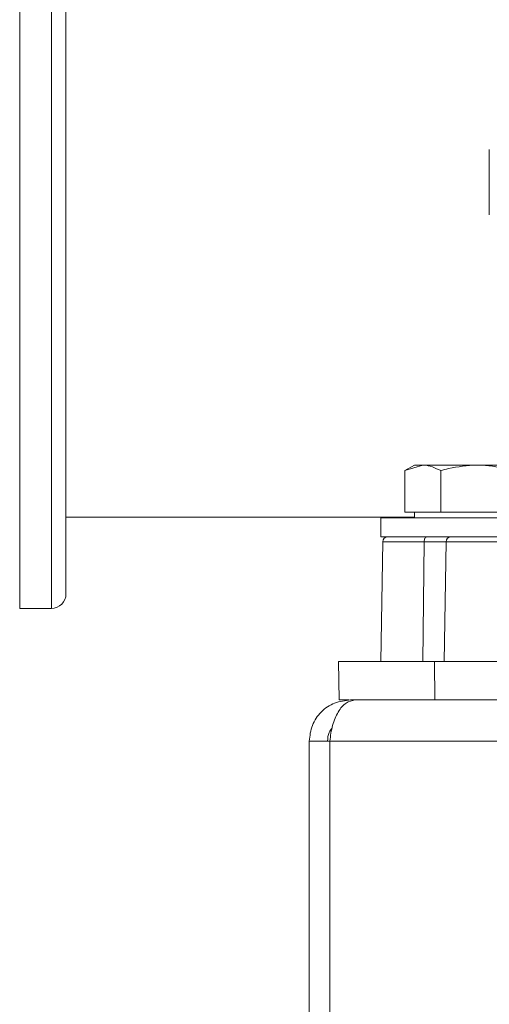
# Model space of a CAD drawing. Units: inches. Extents: x 4 to 209, y 0 to 133.
# Drawn here: x 72 to 74, y 34 to 38 of the extents above; entities that cross this region are included whole.
import ezdxf

# ---------------------------------------------------------------- set-up
doc = ezdxf.new("R2010")
doc.units = ezdxf.units.IN
doc.header["$MEASUREMENT"] = 0
doc.layers.add('TEXT', color=7, linetype='Continuous')
doc.styles.add('SLDTEXTSTYLE0', font='TXT', dxfattribs={"width": 0.75})
doc.dimstyles.new('SLDDIMSTYLE1', dxfattribs={"dimtxt": 1.25, "dimasz": 1.25, "dimexe": 0, "dimexo": 0.0625, "dimgap": 0.3125, "dimtad": 0, "dimdec": 6, "dimrnd": 1e-09, "dimzin": 12, "dimdsep": 46, "dimlunit": 5, "dimtxsty": 'SLDTEXTSTYLE0', "dimsah": 1, "dimcen": 0.09, "dimadec": 0, "dimazin": 3, "dimtfac": 1, "dimtofl": 0, "dimtmove": 0, "dimatfit": 3, "dimfxl": 1, "dimfrac": 2, "dimtolj": 1, "dimtzin": 12, "dimarcsym": 0})

# ---------------------------------------------------------------- blocks, each defined once
blk = doc.blocks.new('_D_3')
at = {"layer": 'TEXT'}
for p, q in [((70.3613, 32.4504), (70.3613, 48.2859)), ((70.3613, 47.2859), (75.7092, 47.2859)), ((86.9059, 47.2859), (81.5171, 47.2859))]:
    blk.add_line(p, q, dxfattribs=at)
for points in [[(70.3613, 47.2859), (71.6113, 47.0936), (71.6113, 47.4782)], [(86.9059, 47.2859), (85.6559, 47.4782), (85.6559, 47.0936)]]:
    blk.add_solid(points, dxfattribs=at)
at = {"layer": 'TEXT', "insert": (75.7092, 47.9042), "char_height": 1.25, "attachment_point": 1, "style": 'SLDTEXTSTYLE0'}
blk.add_mtext('16 9/16', dxfattribs=at)

msp = doc.modelspace()

# ---------------------------------------------------------------- linework, layer by layer
at = {"color": 8, "linetype": 'Continuous', "lineweight": 15}
for p, q in [((72.1923902, 40.1723477), (72.1923902, 36.5447456)), ((72.3223893, 35.9223476), (72.3223893, 40.1723477)), ((72.1923902, 36.5447456), (72.1923902, 35.9223476)), ((73.8531164, 36.1965102), (73.6836703, 36.1965102)), ((73.4657566, 35.37756), (73.4657566, 31.4815601))]:
    msp.add_line(p, q, dxfattribs=at)
at = {"color": 7, "linetype": 'Continuous', "lineweight": 15}
for p, q in [((72.3823882, 40.1123476), (72.3823882, 35.9823476)), ((74.1205441, 37.8069027), (74.1205441, 37.7664666)), ((74.1205441, 37.8069027), (74.1205441, 37.7664625)), ((74.1205441, 37.7664666), (74.1205441, 37.6711138)), ((74.1205441, 37.7664625), (74.1205441, 37.6711068)), ((74.1205441, 37.6711138), (74.1205441, 37.5791103)), ((74.1205441, 37.6711068), (74.1205441, 37.5791062)), ((74.1205441, 37.5791103), (74.1205441, 37.5391863)), ((74.1205441, 37.5791062), (74.1205441, 37.5391863)), ((73.8128668, 36.5111271), (73.773279, 36.4882708)), ((73.773279, 36.4882708), (73.8471559, 36.5111271)), ((73.8471559, 36.5111271), (73.8128668, 36.5111271)), ((74.0687726, 36.5111271), (73.8471559, 36.5111271)), ((74.0687726, 36.5111271), (74.2903939, 36.5111271)), ((73.773279, 36.3182139), (73.773279, 36.4882708)), ((73.9210282, 36.3182139), (73.9210282, 36.4882708)), ((73.8471559, 36.3182139), (73.773279, 36.3182139)), ((73.8128668, 36.3182139), (73.8128668, 36.2945915)), ((73.9210282, 36.3182139), (73.8471559, 36.3182139)), ((74.0687726, 36.3182139), (73.9210282, 36.3182139)), ((74.2165217, 36.3182139), (74.0687726, 36.3182139)), ((72.3823882, 36.2973476), (73.8128668, 36.2973476)), ((73.6750722, 36.2945915), (73.6750722, 36.2158518)), ((73.6750722, 36.2945915), (74.462473, 36.2945915)), ((73.6750722, 36.2158518), (73.9273782, 36.2158518)), ((73.6836703, 36.1965102), (73.6750722, 35.7040403)), ((73.8483011, 35.7040403), (73.8531164, 36.1965102)), ((73.8531164, 36.1965102), (73.9435137, 36.1965102)), ((73.9349156, 35.7040403), (73.9435137, 36.1965102)), ((74.4313425, 36.1965102), (73.9435137, 36.1965102)), ((72.1923902, 35.9223476), (72.3223893, 35.9223476)), ((73.5045935, 35.5465602), (73.5018432, 35.7040403)), ((86.1375703, 35.7040403), (73.8955483, 35.7040403)), ((73.8969188, 35.5465602), (73.8955483, 35.7040403)), ((73.569938, 35.5465602), (73.5502544, 35.5465602)), ((86.5176063, 35.5465602), (73.569938, 35.5465602)), ((73.3812541, 35.37756), (73.3812541, 31.4815601)), ((73.3812541, 35.37756), (73.4657566, 35.37756)), ((86.4507552, 35.37756), (73.4657566, 35.37756))]:
    msp.add_line(p, q, dxfattribs=at)
at = {"color": 7, "linetype": 'Continuous', "lineweight": 15, "flags": 128}
msp.add_lwpolyline([(73.8531164, 36.1965102), (73.8533605, 36.2003012), (73.8540081, 36.2039367), (73.8550407, 36.2072807), (73.8564111, 36.2102069), (73.8580725, 36.2126052), (73.8599639, 36.2143857), (73.8620102, 36.2154816), (73.8641362, 36.2158518)], dxfattribs=at)
at = {"color": 7, "linetype": 'Continuous', "lineweight": 15}
for centre, radius, start, end in [((73.7033518, 36.1961665), 0.019685, 90, 179), ((73.9631943, 36.1961665), 0.019685, 90, 179), ((72.3223887, 35.9823476), 0.06, 270, 0)]:
    msp.add_arc(centre, radius, start, end, dxfattribs=at)
for points, knots in [([(73.8471559, 36.5111271), (73.8489074, 36.5111043), (73.873852, 36.5107792), (73.8982983, 36.4991155), (73.9210282, 36.4882708)], [0, 0, 0, 0, 0.07021197, 1, 1, 1, 1]), ([(73.9210282, 36.4882708), (73.9317941, 36.4912818), (73.9799153, 36.5047405), (74.0299398, 36.508336), (74.0687726, 36.5111271)], [0, 0, 0, 0, 0.223724739, 1, 1, 1, 1]), ([(74.0687726, 36.5111271), (74.0808655, 36.5108526), (74.1308642, 36.5097175), (74.1795849, 36.497519), (74.2165217, 36.4882708)], [0, 0, 0, 0, 0.241864328, 1, 1, 1, 1]), ([(73.8641362, 36.2158518), (73.8405655, 36.2158518), (73.7936614, 36.2158518), (73.7432841, 36.2158518), (73.7096009, 36.2158518), (73.7054342, 36.2158518), (73.7033539, 36.2158518)], [0, 0, 0, 0, 0.25102174, 0.49951473, 0.750114474, 1, 1, 1, 1]), ([(73.9631926, 36.2158518), (73.9619075, 36.2158518), (73.9593465, 36.2158518), (73.9385168, 36.2158518), (73.907602, 36.2158518), (73.87866, 36.2158518), (73.8641362, 36.2158518)], [0, 0, 0, 0, 0.250900706, 0.499998964, 0.74908912, 1, 1, 1, 1]), ([(74.4411796, 36.2158518), (74.4057078, 36.2158518), (74.3350982, 36.2158518), (74.2412809, 36.2158518), (74.1585934, 36.2158518), (74.0888919, 36.2158518), (74.0333883, 36.2158518), (73.9933778, 36.2158518), (73.9679994, 36.2158518), (73.9648, 36.2158518), (73.9631926, 36.2158518)], [0, 0, 0, 0, 0.125531736, 0.249881409, 0.374970562, 0.499997532, 0.625025481, 0.750117068, 0.874455057, 1, 1, 1, 1]), ([(73.8955483, 35.7040403), (73.8385992, 35.7040403), (73.7247013, 35.7040403), (73.6004745, 35.7040403), (73.5174327, 35.7040403), (73.5070397, 35.7040403), (73.5018432, 35.7040403)], [0, 0, 0, 0, 0.250000743, 0.499999919, 0.7500002, 1, 1, 1, 1]), ([(73.5502544, 35.5465602), (73.5281091, 35.54402), (73.4838187, 35.5389395), (73.4279574, 35.4998577), (73.3888747, 35.4439965), (73.3837943, 35.3997055), (73.3812541, 35.37756)], [0, 0, 0, 0, 0.249999164, 0.499996868, 0.749998671, 1, 1, 1, 1]), ([(73.4657566, 35.37756), (73.4686673, 35.3997053), (73.4744886, 35.4439957), (73.4989466, 35.4998589), (73.5318024, 35.5389388), (73.5572263, 35.5440198), (73.569938, 35.5465602)], [0, 0, 0, 0, 0.2500023781, 0.5000005438, 0.7500043594, 1, 1, 1, 1]), ([(73.5045935, 35.5465602), (73.506044, 35.5465602), (73.5077171, 35.5465602), (73.5391776, 35.5465602), (73.5433647, 35.5465602)], [0, 0, 0, 0, 0.866910509, 1, 1, 1, 1]), ([(73.4751573, 35.4311109), (73.470777, 35.4254437), (73.4587981, 35.4099454), (73.4572407, 35.3901298), (73.4562527, 35.37756)], [0, 0, 0, 0, 0.365662036, 1, 1, 1, 1])]:
    msp.add_open_spline(points, degree=3, knots=knots, dxfattribs=at)

# ---------------------------------------------------------------- dimensions: what is measured, and where the dimension line sits
at = {"layer": 'TEXT'}
dim = msp.add_linear_dim(base=(70.3612548, 47.2859157), p1=(86.9058847, 34.7470578), p2=(70.3612548, 31.4503963), dimstyle='SLDDIMSTYLE1', dxfattribs=at)
dim.commit()
dim.dimension.update_dxf_attribs({"geometry": '_D_3', "text_midpoint": (78.6131207, 47.2859157), "dimtype": 160})

doc.saveas('drawing.dxf')
